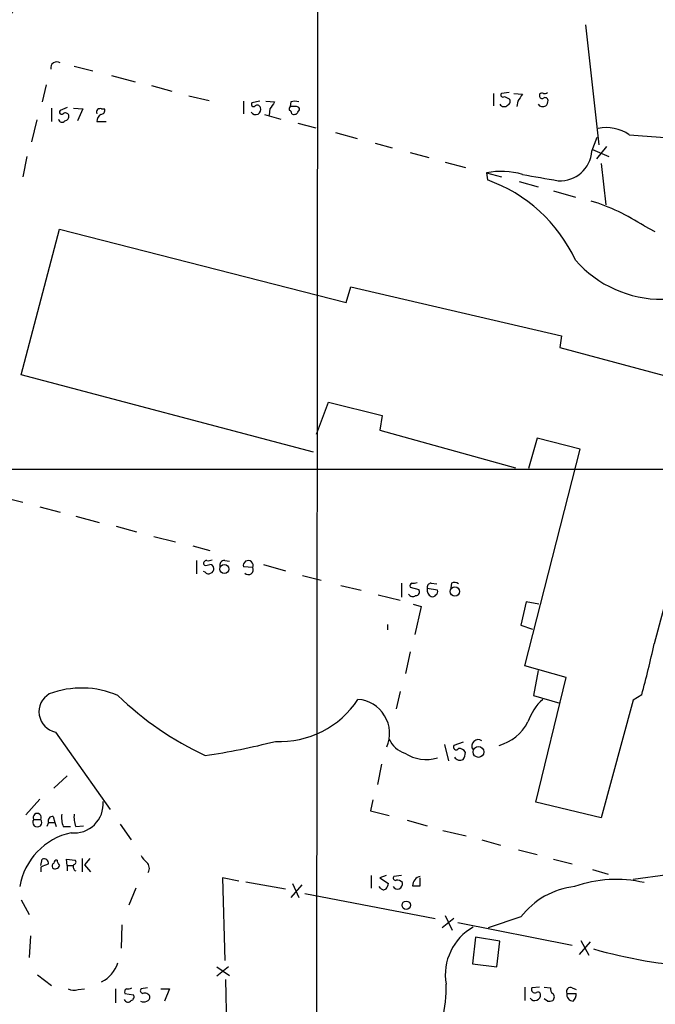
# Model space of a CAD drawing. Extents: x 0 to 1080, y 0 to 889.
# Drawn here: x 504 to 573, y 639 to 746 of the extents above; entities that cross this region are included whole.
import ezdxf

# ---------------------------------------------------------------- set-up
doc = ezdxf.new("R2010")
doc.units = 0
doc.header["$MEASUREMENT"] = 0
doc.layers.add('MAIN', color=5, linetype='CONTINUOUS')

msp = doc.modelspace()

# ---------------------------------------------------------------- linework, layer by layer
at = {"layer": 'MAIN'}
for p, q in [((536.1093, 752.2634), (535.94, 573.2781)), ((565.2347, 745.1514), (566.674, 732.1127)), ((509.6933, 740.6641), (511.7253, 740.1561)), ((506.6453, 738.6321), (506.222, 736.7694)), ((513.7573, 739.6481), (516.2973, 738.9707)), ((518.0753, 738.5474), (520.2767, 737.9547)), ((555.244, 737.7007), (555.244, 736.3461)), ((556.9373, 737.7854), (556.0907, 737.7007)), ((557.4453, 737.7007), (558.3767, 737.6161)), ((560.2393, 737.6161), (560.2393, 737.4467)), ((522.1393, 737.4467), (524.3407, 736.9387)), ((528.066, 736.8541), (528.066, 735.4994)), ((529.844, 736.8541), (528.9973, 736.6847)), ((530.5213, 736.8541), (531.4527, 736.7694)), ((533.2307, 736.7694), (533.146, 736.2614)), ((556.4293, 737.3621), (556.9373, 737.1081)), ((557.8687, 736.8541), (557.784, 736.2614)), ((507.238, 736.0921), (507.238, 734.6527)), ((508.9313, 736.1767), (508.1693, 735.8381)), ((509.6087, 736.0921), (510.6247, 736.0074)), ((510.6247, 736.0074), (510.032, 734.7374)), ((512.6567, 736.0074), (512.9953, 736.0074)), ((530.352, 735.4147), (532.13, 734.9067)), ((530.9447, 736.0074), (530.86, 735.3301)), ((533.8233, 736.2614), (533.146, 736.2614)), ((533.9927, 735.6687), (534.162, 735.9227)), ((505.6293, 734.8221), (505.0367, 732.4514)), ((512.1487, 734.6527), (513.1647, 734.6527)), ((533.9927, 734.4834), (535.94, 733.9754)), ((538.0567, 733.4674), (540.4273, 732.7901)), ((542.3747, 732.2821), (544.2373, 731.7741)), ((565.912, 731.4354), (566.5047, 732.9594)), ((546.1847, 731.2661), (548.2167, 730.7581)), ((565.9967, 731.6047), (567.7747, 730.8427)), ((567.5207, 731.9434), (566.42, 730.5887)), ((504.5287, 730.8427), (504.1053, 728.6414)), ((549.9947, 730.2501), (552.196, 729.6574)), ((566.928, 730.0807), (567.436, 725.5934)), ((554.482, 729.0647), (556.0907, 728.6414)), ((554.482, 729.0647), (554.5667, 728.3027)), ((558.038, 728.1334), (560.07, 727.5407)), ((561.7633, 727.1174), (564.134, 726.4401)), ((503.936, 707.1361), (508.0847, 722.9687)), ((508.0847, 722.9687), (539.242, 715.0101)), ((571.5847, 723.3074), (572.77, 722.7147)), ((539.242, 715.0101), (539.75, 716.7034)), ((539.75, 716.7034), (562.61, 711.3694)), ((562.61, 711.3694), (562.4407, 710.0994)), ((562.4407, 710.0994), (576.7493, 706.2894)), ((535.686, 698.7541), (503.936, 707.1361)), ((579.882, 705.0194), (572.6853, 677.9261)), ((536.0247, 700.7014), (537.2947, 704.1727)), ((537.2947, 704.1727), (543.1367, 702.7334)), ((543.1367, 702.7334), (542.8827, 701.1247)), ((542.8827, 701.1247), (557.6147, 697.0607)), ((559.9853, 700.2781), (559.054, 696.9761)), ((564.642, 699.0927), (559.9853, 700.2781)), ((558.6307, 675.5554), (564.642, 699.0927)), ((407.5007, 696.8914), (590.4653, 696.8914)), ((502.0733, 693.8434), (504.1053, 693.3354)), ((505.968, 692.8274), (508.1693, 692.2347)), ((509.8627, 691.8114), (512.4027, 691.1341)), ((514.2653, 690.7107), (516.4667, 690.1181)), ((518.3293, 689.6101), (520.7, 689.0174)), ((522.5627, 688.5941), (524.4253, 688.0861)), ((522.986, 686.9854), (522.986, 685.5461)), ((526.034, 686.9854), (526.542, 686.9007)), ((529.082, 686.2234), (528.066, 686.3081)), ((530.2673, 686.5621), (532.638, 685.8847)), ((523.9173, 685.7154), (523.748, 685.8001)), ((534.5007, 685.3767), (536.5327, 684.8687)), ((538.6493, 684.2761), (540.8507, 683.7681)), ((545.2533, 684.5301), (545.2533, 683.0061)), ((546.1847, 684.1067), (547.116, 683.8527)), ((548.4707, 684.5301), (549.0633, 684.4454)), ((550.672, 684.5301), (550.5873, 684.0221)), ((542.7133, 683.2601), (545.084, 682.6674)), ((549.148, 683.7681), (548.0473, 683.9374)), ((546.5233, 682.2441), (547.37, 681.9901)), ((547.37, 681.9901), (546.6927, 678.9421)), ((558.8, 682.4981), (558.2073, 679.9581)), ((560.1547, 682.2441), (558.8, 682.4981)), ((543.7293, 680.0427), (543.7293, 679.4501)), ((558.2073, 679.9581), (559.4773, 679.5347)), ((546.1847, 677.0794), (545.6767, 674.7087)), ((563.118, 674.2854), (558.6307, 675.5554)), ((560.07, 675.0474), (559.562, 672.3381)), ((559.816, 660.7387), (563.118, 674.2854)), ((545.084, 672.7614), (544.6607, 670.8987)), ((571.3307, 672.4227), (570.3993, 671.8301)), ((559.562, 672.3381), (562.4407, 671.4914)), ((570.3993, 671.8301), (566.928, 659.0454)), ((507.6613, 668.3587), (513.588, 659.9767)), ((549.91, 667.0041), (550.3333, 665.2261)), ((551.942, 667.2581), (550.926, 666.9194)), ((543.052, 664.8874), (542.6287, 662.6861)), ((507.492, 662.2627), (508.9313, 663.6174)), ((505.968, 661.0774), (504.444, 659.3841)), ((542.1207, 660.9927), (541.8667, 659.8074)), ((566.928, 659.0454), (559.816, 660.7387)), ((541.8667, 659.8074), (543.8987, 659.2994)), ((505.2907, 658.8761), (506.0527, 658.8761)), ((506.8993, 658.5374), (506.73, 658.1141)), ((506.8993, 658.5374), (507.5767, 658.5374)), ((507.4073, 659.2147), (507.5767, 658.5374)), ((507.5767, 658.5374), (507.746, 658.1141)), ((545.846, 658.7914), (548.0473, 658.1987)), ((508.508, 658.1141), (509.27, 658.1141)), ((509.8627, 658.1141), (510.7093, 658.1987)), ((514.6887, 658.3681), (515.874, 656.6747)), ((549.7407, 657.6907), (552.2807, 657.0981)), ((553.974, 656.6747), (556.006, 656.0821)), ((557.9533, 655.5741), (559.9853, 655.0661)), ((506.0527, 653.8807), (506.222, 654.5581)), ((508.9313, 653.8807), (508.8467, 654.5581)), ((508.8467, 654.5581), (509.778, 654.4734)), ((510.54, 654.6427), (510.54, 653.2034)), ((511.3867, 654.6427), (510.794, 653.9654)), ((561.7633, 654.5581), (563.7953, 654.0501)), ((506.0527, 653.7114), (506.0527, 653.2034)), ((508.9313, 653.8807), (508.9313, 653.2881)), ((508.9313, 653.8807), (509.6087, 653.8807)), ((510.794, 653.9654), (511.4713, 653.2034)), ((565.9967, 653.4574), (567.69, 652.9494)), ((527.558, 652.1874), (525.78, 652.5261)), ((525.78, 652.5261), (526.034, 643.5514)), ((528.32, 652.1027), (532.638, 651.3407)), ((541.9513, 652.7801), (541.9513, 651.4254)), ((543.56, 652.7801), (542.8827, 652.5261)), ((542.8827, 652.5261), (543.814, 651.9334)), ((545.2533, 652.7801), (544.4067, 652.6954)), ((547.2853, 651.6794), (547.2853, 652.5261)), ((574.1247, 652.8647), (570.3993, 652.3567)), ((516.382, 651.4254), (515.62, 649.5627)), ((534.416, 651.7641), (533.2307, 650.4094)), ((533.4, 651.9334), (534.0773, 650.4094)), ((542.9673, 651.4254), (542.798, 651.5947)), ((503.936, 650.1554), (504.7827, 648.5467)), ((534.7547, 650.8327), (548.894, 648.1234)), ((550.926, 648.1234), (549.656, 647.1074)), ((549.9947, 648.4621), (550.7567, 646.8534)), ((558.2073, 648.2927), (554.6513, 647.1074)), ((514.858, 647.4461), (514.7733, 644.9061)), ((551.3493, 647.7001), (563.7953, 645.2447)), ((504.952, 646.2607), (504.7827, 643.8901)), ((553.2967, 646.0914), (552.958, 643.2127)), ((555.9213, 645.6681), (553.2967, 646.0914)), ((555.5827, 642.8741), (555.9213, 645.6681)), ((564.7267, 645.7527), (565.5733, 644.1441)), ((565.7427, 645.5834), (564.5573, 644.2287)), ((525.1873, 642.8741), (526.542, 641.9427)), ((526.4573, 642.8741), (525.1873, 641.8581)), ((552.958, 643.2127), (555.5827, 642.8741)), ((505.714, 642.0274), (507.238, 640.8421)), ((526.1187, 641.5194), (526.3727, 631.1901)), ((510.1167, 640.4187), (510.794, 640.5034)), ((514.1807, 640.5034), (514.1807, 638.9794)), ((517.652, 640.5881), (516.9747, 640.5034)), ((519.0913, 640.5034), (520.0227, 640.5034)), ((520.0227, 640.5034), (519.5147, 639.1487)), ((558.6307, 640.6727), (558.6307, 639.2334)), ((560.2393, 640.6727), (559.3927, 640.5881)), ((560.7473, 640.6727), (561.4247, 640.5881)), ((563.7953, 640.5881), (564.2187, 640.4187)), ((515.1967, 639.9954), (516.128, 639.8261)), ((561.086, 639.1487), (560.7473, 639.4027)), ((563.2027, 639.9954), (564.2187, 639.9954))]:
    msp.add_line(p, q, dxfattribs=at)
for centre, radius in [((525.9977, 686.0632), 0.491), ((551.0405, 683.6264), 0.5006), ((553.6014, 666.2061), 0.5928), ((545.7595, 649.5663), 0.4572)]:
    msp.add_circle(centre, radius, dxfattribs=at)
for centre, radius, start, end in [((508.2324, 742.2998), 6.7625, 99.908886, 157.410962), ((507.783, 740.4815), 0.6488, 53.455111, 193.922719), ((556.26, 737.5314), 0.2394, 135, 315), ((748.6225, 610.2352), 228.9527, 146.195334, 146.424517), ((560.5356, 737.2352), 0.4825, 74.728219, 127.879149), ((560.7896, 738.1666), 0.4829, 254.763614, 307.866658), ((529.1666, 736.5154), 0.2394, 135, 315.016916), ((721.6985, 609.3885), 228.9527, 146.195334, 146.424517), ((533.654, 735.754), 1.1001, 67.369719, 112.630281), ((556.3764, 736.7906), 0.5319, 211.161448, 317.415436), ((556.6268, 736.8258), 0.4196, 289.665766, 42.276444), ((560.5921, 736.9245), 0.6633, 218.081055, 299.301285), ((560.4934, 737.3904), 0.2603, 167.50701, 310.575031), ((560.8321, 736.8964), 0.3413, 7.120851, 119.757374), ((560.2137, 736.9981), 0.9588, 317.155503, 356.448267), ((508.3386, 735.6687), 0.2395, 134.983084, 315.016916), ((508.7457, 735.2095), 0.3749, 18.763565, 129.349625), ((512.4873, 735.6688), 0.3786, 63.421413, 206.578587), ((513.1221, 734.6105), 0.9743, 124.373448, 177.517599), ((512.5532, 735.8756), 0.4613, 272.335786, 16.600508), ((529.3995, 735.9651), 0.5699, 211.33616, 21.793942), ((529.5737, 736.0563), 0.3748, 18.73462, 129.359318), ((533.5272, 735.965), 0.4829, 142.133342, 195.236386), ((533.019, 735.5418), 0.2993, 351.856362, 81.875312), ((533.5814, 735.8745), 0.4599, 234.647698, 333.418235), ((533.8656, 735.965), 0.2994, 351.878017, 98.121983), ((508.3669, 734.935), 0.368, 184.410647, 327.519254), ((508.6585, 735.1984), 0.4614, 272.33528, 16.58506), ((567.4784, 729.5304), 4.45, 55.857124, 101.525069), ((582.2805, 861.91), 129.2835, 264.538632, 267.998549), ((562.4676, 731.6645), 3.452, 266.74007, 356.194647), ((556.1098, 721.6287), 7.6121, 72.674309, 102.347727), ((549.1086, 712.7062), 16.524, 24.589706, 70.712163), ((729.6496, 1702.2101), 988.2691, 260.0199115, 260.2490935), ((559.198, 704.4572), 22.5557, 56.690588, 72.907935), ((573.5282, 727.8877), 12.5393, 221.480541, 270.404386), ((524.0444, 686.6891), 0.2993, 81.875312, 225), ((524.0021, 687.4073), 0.9452, 259.675635, 296.597581), ((524.2561, 687.9153), 0.9452, 259.675635, 296.597581), ((524.4253, 686.1387), 0.4234, 0, 90), ((525.9856, 686.4926), 0.4952, 84.390726, 201.872304), ((528.5886, 686.4412), 0.5393, 336.18205, 194.288771), ((524.2522, 685.9426), 0.4047, 214.153419, 309.575331), ((524.3997, 686.0712), 0.454, 284.057665, 8.549485), ((528.6299, 685.9681), 0.5192, 220.531869, 29.453334), ((546.4811, 684.2337), 0.3225, 113.210254, 203.193924), ((546.5235, 685.4613), 0.9465, 259.683783, 296.559637), ((548.4895, 684.0691), 0.4614, 92.33528, 196.58506), ((550.9986, 683.998), 0.6243, 45.77878, 121.541369), ((546.472, 683.601), 0.5238, 209.301137, 305.653396), ((546.7774, 683.5987), 0.4233, 269.986465, 36.875312), ((548.7669, 683.768), 0.7393, 166.753267, 246.379055), ((548.64, 683.4295), 0.3787, 243.44848, 333.428183), ((548.8092, 683.5988), 0.3787, 296.585347, 26.55152), ((469.9597, 700.2924), 105.1323, 344.627598, 347.716775), ((508.1138, 670.5622), 2.2495, 120.148633, 258.395349), ((510.4989, 663.1596), 9.9868, 66.790034, 110.606944), ((538.6293, 697.3736), 34.816, 225.978575, 245.003418), ((532.0149, 677.4997), 10.1682, 267.307835, 326.683759), ((540.2451, 668.2204), 3.7039, 336.611901, 85.867764), ((564.8205, 667.3804), 6.2096, 133.095803, 160.439277), ((554.5251, 671.7388), 4.9947, 285.224332, 332.847021), ((512.881, 740.8122), 75.8012, 278.371752, 284.248113), ((546.48, 668.7621), 2.8322, 204.298126, 251.727543), ((553.5835, 666.8336), 0.7107, 56.669927, 208.349895), ((547.9204, 669.6712), 4.2861, 237.095219, 286.643546), ((551.18, 666.7501), 0.3053, 146.315138, 326.299523), ((551.4975, 665.7976), 0.7857, 27.253168, 94.635856), ((550.6714, 666.2423), 1.527, 326.315136, 356.812677), ((551.6033, 665.9879), 0.6825, 209.735509, 299.754253), ((509.7008, 660.5543), 3.1368, 263.665255, 4.921399), ((505.6717, 659.0957), 0.4398, 330.0418, 209.9582), ((505.6717, 658.5597), 0.4952, 140.292193, 39.707807), ((507.3486, 658.7296), 0.4887, 83.100413, 203.160103), ((510.794, 659.0877), 2.4847, 171.179503, 203.068998), ((512.1474, 659.0877), 2.4835, 171.175257, 203.08075), ((510.9227, 650.3434), 7.2645, 102.46499, 170.081523), ((506.4064, 654.0984), 0.4953, 354.40337, 111.85726), ((507.7884, 654.177), 0.2994, 81.878017, 188.121983), ((508.7868, 654.5324), 0.9579, 183.531189, 222.867946), ((509.6026, 654.2496), 0.2843, 271.229594, 51.912942), ((518.7947, 655.7854), 1.9897, 203.83384, 231.91135), ((516.9499, 653.561), 0.9026, 330.657461, 46.840664), ((591.1475, 442.2395), 227.9506, 111.690314, 111.919506), ((507.6612, 653.7961), 0.3785, 116.551512, 206.585359), ((507.619, 654.0078), 0.4827, 232.135426, 344.734472), ((510.0742, 653.7537), 0.5114, 155.544918, 245.569954), ((544.6042, 652.526), 0.2602, 139.379598, 282.545532), ((544.8131, 651.6485), 0.642, 35.150683, 103.733186), ((547.4739, 651.6775), 1.0352, 100.496919, 179.89484), ((568.5315, 639.0895), 13.2842, 76.712557, 109.719045), ((543.3022, 651.6526), 0.4047, 214.153419, 309.575331), ((542.8565, 651.993), 0.9594, 317.162672, 356.438195), ((544.8299, 651.9191), 0.6027, 212.566713, 286.324089), ((544.6607, 651.9334), 0.6826, 299.738635, 7.12814), ((546.862, 863.3292), 211.6502, 269.885409, 270.114592), ((565.0017, 643.0907), 8.5572, 96.390176, 142.561229), ((555.9525, 641.9962), 5.9552, 119.249632, 189.518631), ((580.9351, 697.3387), 54.5775, 254.20717, 266.314319), ((511.2017, 644.3324), 3.3946, 295.379894, 342.248255), ((509.6511, 641.5624), 1.2348, 239.04818, 292.151227), ((515.5352, 640.1648), 0.3785, 116.551512, 206.585359), ((515.5355, 641.4337), 0.9456, 259.674018, 296.58673), ((517.15, 640.2796), 0.2843, 128.071195, 268.790557), ((535.9992, 640.5125), 14.0889, 330.829505, 2.029312), ((559.7313, 640.4187), 0.3786, 153.421413, 296.578587), ((561.9959, 640.4821), 0.581, 169.486973, 236.906258), ((563.6006, 640.1902), 0.443, 63.926622, 206.084995), ((515.5172, 639.4934), 0.4415, 203.394557, 323.919193), ((515.8034, 639.6144), 0.3875, 280.497939, 33.11188), ((517.3557, 639.4451), 0.5896, 21.032627, 111.041697), ((517.4573, 639.589), 0.4538, 284.027058, 8.580088), ((559.7313, 639.8091), 0.6013, 212.34476, 9.727042), ((560.07, 639.8896), 0.2549, 4.748707, 131.627938), ((561.2552, 640.0809), 0.9474, 259.712463, 296.551529), ((561.3401, 639.6144), 0.5097, 311.627938, 48.372062), ((563.9272, 639.8807), 0.7335, 171.003821, 266.310626), ((563.2329, 639.8987), 0.9905, 310.787625, 5.602387), ((517.2287, 639.7842), 0.7201, 241.943894, 298.049084)]:
    msp.add_arc(centre, radius, start, end, dxfattribs=at)

doc.saveas('drawing.dxf')
